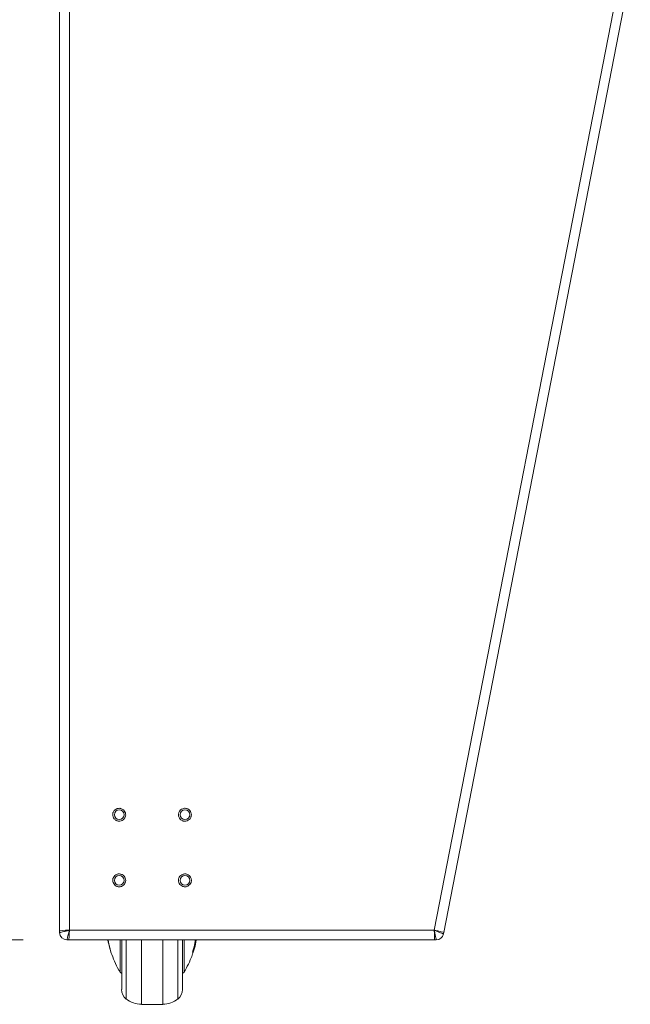
# Model space of a CAD drawing. Units: millimetres. Extents: x 913 to 1325, y 3 to 283.
# Drawn here: x 996 to 1005, y 199 to 212 of the extents above; entities that cross this region are included whole.
import ezdxf

# ---------------------------------------------------------------- set-up
doc = ezdxf.new("R2010")
doc.units = ezdxf.units.MM
doc.header["$PDSIZE"] = -1
doc.layers.add('DIMENSIONS', color=252, linetype='Continuous')
doc.styles.get("Standard").update_dxf_attribs({"font": 'arial.ttf'})
doc.dimstyles.new('ISO-25 - ab', dxfattribs={"dimtxt": 3, "dimasz": 2.5, "dimexe": 1.25, "dimexo": 0.625, "dimtad": 1, "dimdec": 0, "dimlfac": 30, "dimrnd": 5, "dimzin": 1, "dimtxsty": 'Standard', "dimcen": 2.5, "dimadec": 0, "dimazin": 0, "dimtfac": 1, "dimtdec": 0, "dimtmove": 0, "dimatfit": 3, "dimfxl": 1, "dimlwd": 15, "dimlwe": 15, "dimarcsym": 0})

# ---------------------------------------------------------------- blocks, each defined once
blk = doc.blocks.new('*D31')
at = {"layer": 'Defpoints', "color": 0, "lineweight": 15, "transparency": 16777216}
for p in [(984.147, 227.33), (997.137, 227.33), (997.137, 199.397)]:
    blk.add_point(p, dxfattribs=at)
at = {"layer": 'DIMENSIONS', "color": 0, "lineweight": 15, "transparency": 16777216}
for p, q in [((996.512, 227.33), (982.897, 227.33)), ((984.147, 201.897), (984.147, 224.83)), ((996.512, 199.397), (982.897, 199.397))]:
    blk.add_line(p, q, dxfattribs=at)
for points in [[(983.731, 224.83), (984.564, 224.83), (984.147, 227.33)], [(983.731, 201.897), (984.564, 201.897), (984.147, 199.397)]]:
    blk.add_solid(points, dxfattribs=at)
at = {"layer": 'DIMENSIONS', "color": 0, "lineweight": 15, "transparency": 16777216, "insert": (981.6, 213.363), "char_height": 3, "attachment_point": 5, "rotation": 90}
blk.add_mtext('840 [33,0"]', dxfattribs=at)

msp = doc.modelspace()

# ---------------------------------------------------------------- linework, layer by layer
at = {"color": 7, "linetype": 'Continuous', "lineweight": 15}
for p, q in [((997.014, 227.206), (997.014, 199.52)), ((997.147, 227.197), (997.147, 199.53)), ((1002.277, 199.499), (1004.832, 212.643)), ((997.024, 199.523), (997.014, 199.52)), ((997.014, 199.52), (997.014, 199.497)), ((997.053, 199.525), (997.024, 199.523)), ((997.096, 199.528), (997.053, 199.525)), ((997.147, 199.53), (997.096, 199.528)), ((997.142, 199.436), (997.144, 199.479)), ((997.144, 199.479), (997.147, 199.53)), ((997.147, 199.53), (1002.147, 199.53)), ((1002.197, 199.519), (1002.147, 199.53)), ((1002.147, 199.53), (1002.148, 199.479)), ((1002.148, 199.479), (1002.15, 199.436)), ((1002.239, 199.509), (1002.197, 199.519)), ((1002.267, 199.502), (1002.239, 199.509)), ((1002.277, 199.499), (1002.267, 199.502)), ((1002.277, 199.499), (1002.273, 199.478)), ((997.137, 199.397), (997.114, 199.397)), ((997.137, 199.397), (997.14, 199.407)), ((997.137, 199.397), (1002.153, 199.397)), ((997.14, 199.407), (997.142, 199.436)), ((1002.15, 199.436), (1002.151, 199.407)), ((1002.151, 199.407), (1002.153, 199.397)), ((1002.153, 199.397), (1002.174, 199.397)), ((997.701, 199.291), (997.708, 199.272)), ((998.134, 198.513), (998.426, 198.513))]:
    msp.add_line(p, q, dxfattribs=at)
at = {"color": 8, "linetype": 'Continuous', "lineweight": 15}
for p, q in [((1002.147, 199.53), (1004.696, 212.643)), ((997.841, 199.397), (997.841, 198.954)), ((997.926, 199.397), (997.926, 198.586)), ((998.134, 199.397), (998.134, 198.513)), ((998.426, 198.513), (998.426, 199.397)), ((998.634, 198.586), (998.634, 199.397)), ((998.719, 198.954), (998.719, 199.397)), ((997.708, 199.272), (997.706, 199.279))]:
    msp.add_line(p, q, dxfattribs=at)
at = {"color": 7, "linetype": 'Continuous', "lineweight": 15, "flags": 128}
for points in [[(997.677, 199.397), (997.691, 199.314), (997.72, 199.216)], [(998.84, 199.216), (998.869, 199.312), (998.884, 199.397)]]:
    msp.add_lwpolyline(points, dxfattribs=at)
at = {"color": 7, "linetype": 'Continuous', "lineweight": 15}
for centre in [(997.83, 201.113), (998.73, 201.113), (997.83, 200.213), (998.73, 200.213)]:
    msp.add_circle(centre, 0.0667, dxfattribs=at)
for centre, radius, start, end in [((997.114, 199.497), 0.1, 180, 270), ((1002.174, 199.497), 0.1, 270, 349), ((997.869, 198.97), 0.0319, 209.8574, 267), ((998.692, 198.97), 0.0319, 273, 330.1426), ((998.03, 198.716), 0.167, 180, 231.3825), ((998.53, 198.716), 0.167, 308.6175, 0), ((998.134, 198.847), 0.333, 231.3825, 270), ((998.426, 198.847), 0.333, 270, 308.6175)]:
    msp.add_arc(centre, radius, start, end, dxfattribs=at)
for points, knots in [([(997.857, 201.029), (997.846, 201.027), (997.829, 201.023), (997.806, 201.028), (997.789, 201.034), (997.774, 201.044), (997.758, 201.061), (997.744, 201.086), (997.74, 201.115), (997.744, 201.138), (997.751, 201.154), (997.761, 201.17), (997.777, 201.186), (997.793, 201.193), (997.804, 201.198)], [0, 0, 0, 0, 0.119722, 0.184895, 0.250001, 0.315173, 0.380277, 0.499991, 0.619721, 0.684891, 0.749993, 0.815167, 0.88028, 1, 1, 1, 1]), ([(997.804, 201.198), (997.815, 201.2), (997.831, 201.203), (997.854, 201.199), (997.871, 201.192), (997.887, 201.182), (997.903, 201.166), (997.917, 201.141), (997.92, 201.112), (997.916, 201.089), (997.909, 201.072), (997.899, 201.057), (997.883, 201.04), (997.867, 201.033), (997.857, 201.029)], [0, 0, 0, 0, 0.119722, 0.184895, 0.250001, 0.315173, 0.380278, 0.500005, 0.61972, 0.684891, 0.749992, 0.815166, 0.88028, 1, 1, 1, 1]), ([(998.775, 201.037), (998.765, 201.032), (998.749, 201.025), (998.726, 201.024), (998.708, 201.027), (998.691, 201.033), (998.671, 201.046), (998.652, 201.067), (998.642, 201.095), (998.641, 201.118), (998.644, 201.136), (998.65, 201.153), (998.662, 201.173), (998.676, 201.183), (998.685, 201.19)], [0, 0, 0, 0, 0.119719, 0.184891, 0.249998, 0.315169, 0.38028, 0.499997, 0.619717, 0.684882, 0.749998, 0.815164, 0.880278, 1, 1, 1, 1]), ([(998.685, 201.19), (998.696, 201.194), (998.711, 201.201), (998.735, 201.202), (998.753, 201.2), (998.77, 201.193), (998.789, 201.181), (998.808, 201.159), (998.818, 201.132), (998.819, 201.109), (998.817, 201.091), (998.81, 201.074), (998.798, 201.054), (998.784, 201.044), (998.775, 201.037)], [0, 0, 0, 0, 0.119719, 0.184891, 0.249998, 0.315169, 0.38028, 0.499997, 0.619717, 0.684897, 0.749998, 0.815164, 0.880278, 1, 1, 1, 1]), ([(997.889, 200.147), (997.88, 200.141), (997.866, 200.131), (997.843, 200.125), (997.825, 200.124), (997.807, 200.127), (997.785, 200.136), (997.762, 200.153), (997.748, 200.178), (997.742, 200.201), (997.741, 200.219), (997.744, 200.237), (997.752, 200.259), (997.764, 200.271), (997.771, 200.28)], [0, 0, 0, 0, 0.11972, 0.184893, 0.25, 0.315174, 0.38028, 0.499997, 0.619717, 0.684895, 0.750005, 0.815168, 0.880285, 1, 1, 1, 1]), ([(997.771, 200.28), (997.781, 200.286), (997.795, 200.296), (997.817, 200.302), (997.836, 200.302), (997.853, 200.299), (997.875, 200.291), (997.898, 200.274), (997.913, 200.249), (997.918, 200.226), (997.919, 200.208), (997.916, 200.19), (997.908, 200.168), (997.897, 200.155), (997.889, 200.147)], [0, 0, 0, 0, 0.11972, 0.184893, 0.25, 0.315173, 0.38028, 0.499997, 0.619717, 0.684895, 0.750005, 0.815168, 0.880285, 1, 1, 1, 1]), ([(998.662, 200.27), (998.671, 200.278), (998.683, 200.29), (998.705, 200.299), (998.723, 200.302), (998.741, 200.302), (998.763, 200.297), (998.789, 200.283), (998.807, 200.26), (998.816, 200.239), (998.819, 200.221), (998.819, 200.203), (998.814, 200.18), (998.804, 200.166), (998.798, 200.156)], [0, 0, 0, 0, 0.119728, 0.184898, 0.250006, 0.315177, 0.380284, 0.500002, 0.619723, 0.684896, 0.750012, 0.815173, 0.880279, 1, 1, 1, 1]), ([(998.798, 200.156), (998.79, 200.149), (998.777, 200.137), (998.756, 200.128), (998.738, 200.125), (998.72, 200.125), (998.697, 200.13), (998.672, 200.144), (998.654, 200.166), (998.645, 200.188), (998.641, 200.206), (998.642, 200.224), (998.647, 200.247), (998.656, 200.261), (998.662, 200.27)], [0, 0, 0, 0, 0.11972, 0.184896, 0.250001, 0.315172, 0.38028, 0.499999, 0.61972, 0.684894, 0.75001, 0.815172, 0.880278, 1, 1, 1, 1]), ([(997.014, 199.497), (997.014, 199.497), (997.014, 199.497), (997.014, 199.497), (997.019, 199.498), (997.037, 199.503), (997.069, 199.511), (997.101, 199.518), (997.123, 199.524), (997.133, 199.527), (997.141, 199.529), (997.145, 199.529), (997.146, 199.53), (997.146, 199.53), (997.146, 199.53), (997.147, 199.53), (997.147, 199.53), (997.147, 199.53)], [0, 0, 0, 0, 0.000009, 0.031628, 0.194573, 0.388143, 0.606406, 0.828731, 0.878787, 0.945109, 0.978834, 0.995975, 0.996112, 0.996648, 0.997074, 0.997976, 1, 1, 1, 1]), ([(997.147, 199.53), (997.147, 199.53), (997.147, 199.53), (997.143, 199.514), (997.136, 199.487), (997.127, 199.45), (997.119, 199.42), (997.115, 199.402), (997.114, 199.397), (997.114, 199.397), (997.114, 199.397), (997.114, 199.397)], [0, 0, 0, 0, 0.002026, 0.002932, 0.22575, 0.393357, 0.611706, 0.805352, 0.968361, 0.999991, 1, 1, 1, 1]), ([(1002.174, 199.397), (1002.174, 199.397), (1002.174, 199.397), (1002.174, 199.398), (1002.173, 199.404), (1002.17, 199.418), (1002.165, 199.442), (1002.158, 199.477), (1002.152, 199.506), (1002.149, 199.52), (1002.148, 199.526), (1002.147, 199.528), (1002.147, 199.528), (1002.147, 199.528), (1002.147, 199.529), (1002.147, 199.529), (1002.147, 199.53), (1002.147, 199.53), (1002.147, 199.53)], [0, 0, 0, 0, 0.000009, 0.083359, 0.260751, 0.321353, 0.537968, 0.784182, 0.901319, 0.95956, 0.9893, 0.989358, 0.989607, 0.990548, 0.994314, 0.996792, 0.997964, 1, 1, 1, 1]), ([(1002.147, 199.53), (1002.147, 199.53), (1002.147, 199.53), (1002.148, 199.53), (1002.148, 199.53), (1002.149, 199.529), (1002.149, 199.529), (1002.149, 199.529), (1002.151, 199.529), (1002.157, 199.526), (1002.17, 199.521), (1002.197, 199.509), (1002.23, 199.495), (1002.252, 199.486), (1002.266, 199.481), (1002.271, 199.478), (1002.273, 199.478), (1002.273, 199.478), (1002.273, 199.478)], [0, 0, 0, 0, 0.002041, 0.003207, 0.005691, 0.00946, 0.010399, 0.010636, 0.010693, 0.040431, 0.098675, 0.21581, 0.462023, 0.67865, 0.73925, 0.916641, 0.999991, 1, 1, 1, 1]), ([(997.673, 199.397), (997.676, 199.381), (997.683, 199.349), (997.693, 199.317), (997.699, 199.301)], [0, 0, 0, 0, 0.466826, 1, 1, 1, 1]), ([(997.864, 199.397), (997.864, 199.39), (997.864, 199.351), (997.864, 199.281), (997.864, 199.158), (997.864, 199.046), (997.864, 198.949), (997.864, 198.886), (997.864, 198.832), (997.864, 198.784), (997.864, 198.746), (997.864, 198.721), (997.864, 198.718), (997.864, 198.716)], [0, 0, 0, 0, 0.015481, 0.098819, 0.182171, 0.352183, 0.437294, 0.52242, 0.605758, 0.689111, 0.795715, 0.899414, 1, 1, 1, 1]), ([(998.697, 198.716), (998.697, 198.718), (998.697, 198.721), (998.697, 198.746), (998.697, 198.784), (998.697, 198.832), (998.697, 198.904), (998.697, 198.995), (998.697, 199.102), (998.697, 199.189), (998.697, 199.281), (998.697, 199.351), (998.697, 199.39), (998.697, 199.397)], [0, 0, 0, 0, 0.100574, 0.204273, 0.310889, 0.394228, 0.47758, 0.647589, 0.732702, 0.817829, 0.901167, 0.984519, 1, 1, 1, 1]), ([(998.833, 199.227), (998.847, 199.269), (998.866, 199.325), (998.871, 199.382), (998.872, 199.397)], [0, 0, 0, 0, 0.748232, 1, 1, 1, 1]), ([(997.717, 199.225), (997.733, 199.184), (997.764, 199.102), (997.806, 199.013), (997.835, 198.966), (997.84, 198.958)], [0, 0, 0, 0, 0.445457, 0.898711, 1, 1, 1, 1]), ([(998.721, 198.959), (998.735, 198.984), (998.77, 199.046), (998.811, 199.136), (998.834, 199.201), (998.842, 199.225)], [0, 0, 0, 0, 0.298012, 0.734445, 1, 1, 1, 1]), ([(998.84, 199.241), (998.84, 199.236), (998.84, 199.224), (998.84, 199.222), (998.84, 199.221)], [0, 0, 0, 0, 0.42472, 1, 1, 1, 1])]:
    msp.add_open_spline(points, degree=3, knots=knots, dxfattribs=at)

# ---------------------------------------------------------------- dimensions: what is measured, and where the dimension line sits
at = {"layer": 'DIMENSIONS', "lineweight": 15}
dim = msp.add_linear_dim(base=(984.147, 227.33), p1=(997.137, 199.397), p2=(997.137, 227.33), angle=90, dimstyle='ISO-25 - ab', dxfattribs=at)
dim.commit()
dim.dimension.update_dxf_attribs({"geometry": '*D31', "text_midpoint": (981.6, 213.363)})

doc.saveas('drawing.dxf')
